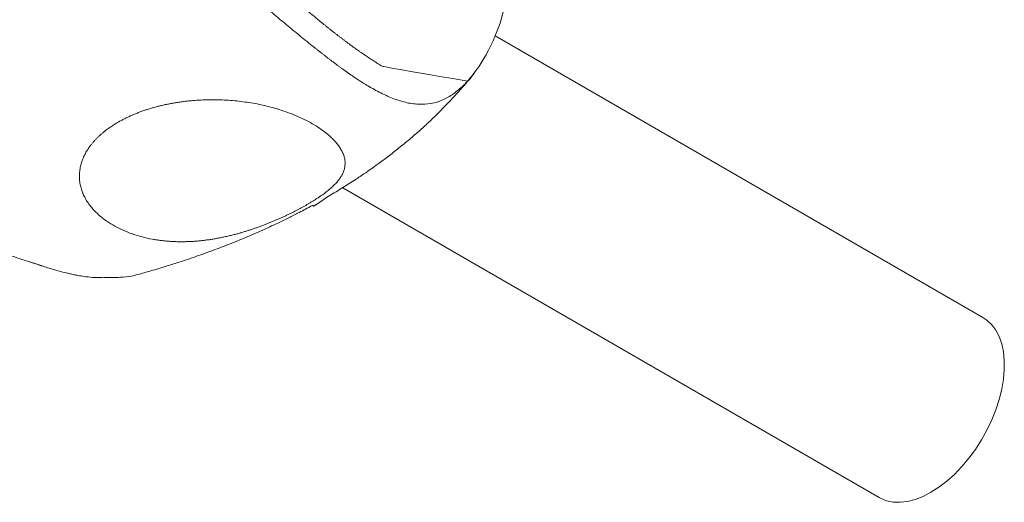
# Model space of a CAD drawing. Units: millimetres. Extents: x 1.63 to 6.64, y 3.31 to 6.42.
# Drawn here: x 4.75 to 6.64, y 3.31 to 4.24 of the extents above; entities that cross this region are included whole.
import ezdxf

# ---------------------------------------------------------------- set-up
doc = ezdxf.new("R2010")
doc.units = ezdxf.units.MM

msp = doc.modelspace()

# ---------------------------------------------------------------- linework, layer by layer
at = {"color": 7, "linetype": 'Continuous', "lineweight": 20}
for p, q in [((5.6684, 4.2333), (5.7011, 4.3528)), ((6.5965, 3.6678), (5.659, 4.209)), ((5.3157, 3.885), (5.3364, 3.8994)), ((5.3659, 3.9171), (6.3968, 3.322)), ((4.7861, 3.7673), (4.7709, 3.7726))]:
    msp.add_line(p, q, dxfattribs=at)
at = {"color": 7, "linetype": 'Continuous', "lineweight": 20, "flags": 128}
for points in [[(4.7874, 3.7669), (4.7869, 3.767), (4.7861, 3.7673)], [(6.3968, 3.322), (6.3995, 3.3205), (6.4112, 3.3158), (6.4239, 3.3132), (6.4374, 3.3127), (6.4516, 3.3144), (6.4663, 3.3182), (6.4814, 3.324), (6.4966, 3.3319), (6.5119, 3.3416), (6.527, 3.3532), (6.5417, 3.3664), (6.5559, 3.3812), (6.5694, 3.3972), (6.5821, 3.4144), (6.5937, 3.4326), (6.6042, 3.4515), (6.6135, 3.4709), (6.6214, 3.4905), (6.6278, 3.5103), (6.6327, 3.5298), (6.6359, 3.549), (6.6376, 3.5675), (6.6376, 3.5851), (6.6359, 3.6017), (6.6327, 3.617), (6.6278, 3.631), (6.6214, 3.6433), (6.6135, 3.6538), (6.6042, 3.6626), (6.5965, 3.6678)]]:
    msp.add_lwpolyline(points, dxfattribs=at)
at = {"color": 7, "linetype": 'Continuous', "lineweight": 20}
for points, knots in [([(5.6063, 4.1218), (5.4445, 4.1491), (5.4416, 4.1507), (5.4373, 4.1533), (5.433, 4.1559), (5.4287, 4.1585), (5.4245, 4.1612), (5.4202, 4.164), (5.416, 4.1668), (5.4117, 4.1696), (5.4075, 4.1725), (5.4033, 4.1753), (5.3991, 4.1783), (5.3949, 4.1812), (5.3907, 4.1842), (5.3865, 4.1872), (5.3823, 4.1902), (5.3781, 4.1933), (5.374, 4.1964), (5.3698, 4.1995), (5.3657, 4.2026), (5.3616, 4.2057), (5.3574, 4.2089), (5.3533, 4.212), (5.3492, 4.2152), (5.3451, 4.2184), (5.3411, 4.2216), (5.337, 4.2249), (5.3329, 4.2281), (5.3289, 4.2314), (5.3208, 4.2379), (5.3088, 4.2479), (5.2928, 4.2613), (5.2769, 4.2747), (5.261, 4.2883), (5.2452, 4.3021), (5.2297, 4.3161), (5.2142, 4.3304), (5.1982, 4.346), (5.1818, 4.3631), (5.1647, 4.3819), (5.1478, 4.4013), (5.1311, 4.4217), (5.116, 4.4413), (5.1026, 4.4602), (5.0909, 4.478), (5.0797, 4.4968), (5.0689, 4.5164), (5.0584, 4.5371), (5.0483, 4.559), (5.0386, 4.5819), (5.0294, 4.6055), (5.0208, 4.6295), (5.0123, 4.6553), (5.0041, 4.6826), (4.9962, 4.7116), (4.9888, 4.7407), (4.9817, 4.7701), (4.9751, 4.7995), (4.9691, 4.8274), (4.9638, 4.8536), (4.959, 4.8781), (4.956, 4.8945), (4.9545, 4.9026)], [0, 0, 0, 0, 0.006378, 0.012755, 0.01913, 0.025505, 0.031879, 0.038253, 0.044627, 0.051001, 0.057374, 0.063748, 0.070121, 0.076495, 0.082869, 0.089244, 0.095619, 0.101994, 0.108369, 0.114745, 0.121121, 0.127498, 0.133874, 0.14025, 0.146625, 0.153, 0.159374, 0.165747, 0.172119, 0.178491, 0.184863, 0.210393, 0.235929, 0.261464, 0.286997, 0.31253, 0.338069, 0.363605, 0.389137, 0.419031, 0.448932, 0.47883, 0.508726, 0.538625, 0.561181, 0.58374, 0.606298, 0.628853, 0.651412, 0.674992, 0.698582, 0.722162, 0.745747, 0.769327, 0.796539, 0.823734, 0.850935, 0.878146, 0.905352, 0.932551, 0.955027, 0.97751, 1, 1, 1, 1]), ([(5.4114, 4.1143), (5.4099, 4.1153), (5.4068, 4.1172), (5.4021, 4.1201), (5.3974, 4.1231), (5.3928, 4.1262), (5.3882, 4.1293), (5.3836, 4.1324), (5.3791, 4.1355), (5.3745, 4.1387), (5.37, 4.1419), (5.3655, 4.1452), (5.361, 4.1485), (5.3564, 4.1518), (5.352, 4.1552), (5.3475, 4.1585), (5.343, 4.1619), (5.3385, 4.1653), (5.3341, 4.1687), (5.3297, 4.1722), (5.3252, 4.1756), (5.3208, 4.1791), (5.3163, 4.1826), (5.3119, 4.1861), (5.3044, 4.192), (5.2941, 4.2003), (5.2808, 4.2111), (5.2676, 4.2219), (5.2544, 4.2328), (5.2413, 4.2438), (5.2282, 4.2548), (5.2163, 4.265), (5.2053, 4.2742), (5.1953, 4.2827), (5.1854, 4.2913), (5.1755, 4.3), (5.1658, 4.3088), (5.156, 4.3178), (5.1464, 4.3269), (5.1368, 4.3361), (5.1271, 4.3458), (5.1172, 4.3559), (5.107, 4.3666), (5.097, 4.3776), (5.087, 4.3889), (5.0772, 4.4005), (5.0675, 4.4124), (5.0579, 4.4247), (5.0484, 4.4374), (5.0389, 4.4507), (5.0295, 4.4648), (5.0201, 4.4796), (5.0111, 4.4949), (5.0024, 4.5107), (4.9941, 4.5271), (4.9861, 4.5441), (4.9785, 4.5615), (4.9713, 4.5794), (4.9644, 4.5975), (4.9578, 4.616), (4.9516, 4.6347), (4.9458, 4.653), (4.9406, 4.6706), (4.9358, 4.6876), (4.9311, 4.7047), (4.9267, 4.7218), (4.9223, 4.739), (4.918, 4.7563), (4.9138, 4.7735), (4.9097, 4.7907), (4.9058, 4.8079), (4.9019, 4.8252), (4.8981, 4.8426), (4.8944, 4.8599), (4.8909, 4.8772), (4.8886, 4.8888), (4.8874, 4.8946)], [0, 0, 0, 0, 0.006569, 0.01318, 0.019843, 0.026517, 0.033152, 0.039735, 0.046298, 0.052874, 0.059474, 0.066095, 0.072732, 0.079372, 0.086, 0.092605, 0.099193, 0.105774, 0.112356, 0.118946, 0.125551, 0.13217, 0.138792, 0.145403, 0.152011, 0.17207, 0.19193, 0.211861, 0.231738, 0.251808, 0.271811, 0.291623, 0.306822, 0.322199, 0.337425, 0.352711, 0.368077, 0.383223, 0.398736, 0.413886, 0.42903, 0.445672, 0.462125, 0.478646, 0.495332, 0.511733, 0.528253, 0.544796, 0.561301, 0.577866, 0.595187, 0.612525, 0.629853, 0.647016, 0.664311, 0.681525, 0.698978, 0.716252, 0.733494, 0.750696, 0.768083, 0.785482, 0.800749, 0.816096, 0.831544, 0.846789, 0.86216, 0.877634, 0.892968, 0.908143, 0.923388, 0.938779, 0.954184, 0.969404, 0.984574, 1, 1, 1, 1]), ([(5.6125, 4.1302), (5.6161, 4.1345), (5.626, 4.1462), (5.6375, 4.1652), (5.6491, 4.1866), (5.659, 4.2082), (5.6651, 4.2247), (5.6684, 4.2333)], [0, 0, 0, 0, 0.1496, 0.40818, 0.583213, 0.780548, 1, 1, 1, 1]), ([(5.3364, 3.8994), (5.3453, 3.9046), (5.3627, 3.9149), (5.386, 3.9297), (5.4051, 3.9424), (5.4203, 3.953), (5.4358, 3.964), (5.4538, 3.9774), (5.474, 3.9931), (5.4948, 4.0102), (5.5143, 4.0271), (5.5334, 4.0447), (5.5497, 4.0605), (5.5653, 4.0763), (5.5808, 4.0927), (5.5972, 4.1109), (5.6079, 4.124), (5.6129, 4.1301)], [0, 0, 0, 0, 0.084201, 0.163766, 0.226652, 0.273673, 0.319466, 0.385992, 0.459927, 0.532417, 0.61035, 0.676219, 0.750145, 0.799772, 0.86125, 0.936076, 1, 1, 1, 1]), ([(5.6213, 4.141), (5.6208, 4.1403), (5.6139, 4.1294), (5.5997, 4.1144), (5.5792, 4.0967), (5.5585, 4.0849), (5.5359, 4.0779), (5.5116, 4.0765), (5.4863, 4.0803), (5.4611, 4.0886), (5.436, 4.1001), (5.4196, 4.1096), (5.4114, 4.1143)], [0, 0, 0, 0, 0.009402, 0.151011, 0.257757, 0.363774, 0.469722, 0.576686, 0.681856, 0.787884, 0.893893, 1, 1, 1, 1]), ([(4.9342, 4.0429), (4.9352, 4.0434), (4.9371, 4.0446), (4.9402, 4.0462), (4.9432, 4.0479), (4.9463, 4.0495), (4.9495, 4.051), (4.9527, 4.0526), (4.956, 4.0541), (4.9593, 4.0556), (4.9626, 4.057), (4.966, 4.0585), (4.9694, 4.0598), (4.9729, 4.0612), (4.9764, 4.0625), (4.9799, 4.0638), (4.9835, 4.0651), (4.9871, 4.0663), (4.9908, 4.0675), (4.9945, 4.0686), (4.9982, 4.0697), (5.0019, 4.0708), (5.0057, 4.0719), (5.0095, 4.0729), (5.0133, 4.0739), (5.0171, 4.0748), (5.021, 4.0757), (5.0249, 4.0766), (5.0289, 4.0774), (5.0328, 4.0782), (5.0368, 4.0789), (5.0408, 4.0797), (5.0448, 4.0803), (5.0488, 4.081), (5.0529, 4.0816), (5.0569, 4.0821), (5.061, 4.0827), (5.0651, 4.0832), (5.0692, 4.0836), (5.0734, 4.084), (5.0775, 4.0844), (5.0856, 4.0851), (5.0978, 4.0857), (5.114, 4.0861), (5.1302, 4.0859), (5.1463, 4.0851), (5.1623, 4.0837), (5.1781, 4.0817), (5.1937, 4.0793), (5.2089, 4.0764), (5.2237, 4.0729), (5.24, 4.0685), (5.2574, 4.0628), (5.2755, 4.0559), (5.2922, 4.0483), (5.3077, 4.0401), (5.3216, 4.0314), (5.3339, 4.0224), (5.3436, 4.014), (5.3511, 4.0063), (5.3567, 3.9995), (5.3614, 3.9927), (5.3651, 3.986), (5.3681, 3.9793), (5.3699, 3.9727), (5.3706, 3.9661), (5.3704, 3.9596), (5.3693, 3.9532), (5.3676, 3.948), (5.3659, 3.944), (5.3645, 3.9413), (5.3628, 3.9385), (5.361, 3.9357), (5.359, 3.9329), (5.3568, 3.9301), (5.3544, 3.9273), (5.3518, 3.9245), (5.3491, 3.9218), (5.3461, 3.9189), (5.343, 3.9161), (5.3397, 3.9133), (5.3362, 3.9105), (5.3326, 3.9076), (5.3288, 3.9048), (5.3248, 3.9019), (5.3206, 3.8991), (5.3163, 3.8962), (5.3118, 3.8933), (5.3071, 3.8904), (5.3023, 3.8875), (5.2989, 3.8855), (5.2972, 3.8845)], [0, 0, 0, 0, 0.005179, 0.010359, 0.015539, 0.02072, 0.025901, 0.031082, 0.036264, 0.041446, 0.046628, 0.051811, 0.056994, 0.062177, 0.06736, 0.072543, 0.077726, 0.082909, 0.088092, 0.093275, 0.098457, 0.103639, 0.108821, 0.114002, 0.119183, 0.124363, 0.129543, 0.134722, 0.139902, 0.145081, 0.15026, 0.15544, 0.160619, 0.165799, 0.17098, 0.176161, 0.181342, 0.186525, 0.191708, 0.196892, 0.202078, 0.207265, 0.227375, 0.247468, 0.267501, 0.287547, 0.307704, 0.327786, 0.347722, 0.367788, 0.38793, 0.407999, 0.435941, 0.463887, 0.491897, 0.519801, 0.547759, 0.575606, 0.603651, 0.62396, 0.644154, 0.664246, 0.684483, 0.704796, 0.724929, 0.744984, 0.76512, 0.785331, 0.805583, 0.814445, 0.823302, 0.832152, 0.840994, 0.849827, 0.858654, 0.867478, 0.876305, 0.885135, 0.893969, 0.902806, 0.911645, 0.920484, 0.929322, 0.938159, 0.946994, 0.955826, 0.964657, 0.973487, 0.982319, 0.991156, 1, 1, 1, 1]), ([(5.157, 3.8269), (5.1557, 3.8266), (5.153, 3.8259), (5.149, 3.8249), (5.145, 3.824), (5.141, 3.823), (5.137, 3.8222), (5.133, 3.8213), (5.1289, 3.8205), (5.1249, 3.8198), (5.1209, 3.8191), (5.1169, 3.8184), (5.1129, 3.8177), (5.1089, 3.8171), (5.1049, 3.8166), (5.1009, 3.816), (5.097, 3.8156), (5.093, 3.8151), (5.089, 3.8147), (5.085, 3.8144), (5.081, 3.8141), (5.077, 3.8138), (5.073, 3.8136), (5.069, 3.8135), (5.065, 3.8134), (5.0611, 3.8133), (5.0572, 3.8132), (5.0532, 3.8133), (5.0493, 3.8133), (5.0455, 3.8134), (5.0416, 3.8135), (5.0378, 3.8137), (5.034, 3.8139), (5.0301, 3.8142), (5.0263, 3.8146), (5.0226, 3.8149), (5.0188, 3.8153), (5.015, 3.8158), (5.0113, 3.8163), (5.0076, 3.8169), (5.0039, 3.8175), (4.9947, 3.8191), (4.9802, 3.8224), (4.9613, 3.8281), (4.9437, 3.835), (4.9274, 3.8431), (4.9125, 3.8523), (4.8994, 3.8624), (4.889, 3.8722), (4.881, 3.8815), (4.8749, 3.8899), (4.8699, 3.8986), (4.8659, 3.9074), (4.8627, 3.9165), (4.8607, 3.9257), (4.8597, 3.935), (4.8598, 3.9442), (4.8608, 3.9536), (4.8625, 3.9612), (4.8644, 3.9673), (4.8661, 3.9718), (4.8679, 3.9762), (4.8701, 3.9806), (4.8724, 3.985), (4.875, 3.9893), (4.8778, 3.9936), (4.8809, 3.9978), (4.8842, 4.0019), (4.8877, 4.006), (4.8914, 4.0101), (4.8953, 4.014), (4.8995, 4.0179), (4.9038, 4.0218), (4.9084, 4.0255), (4.9132, 4.0292), (4.9181, 4.0327), (4.9233, 4.0362), (4.9286, 4.0396), (4.9323, 4.0418), (4.9342, 4.0429)], [0, 0, 0, 0, 0.006404, 0.012802, 0.019193, 0.025576, 0.031952, 0.03832, 0.044681, 0.051033, 0.057377, 0.063711, 0.070034, 0.076349, 0.082658, 0.088964, 0.095271, 0.101584, 0.107908, 0.114248, 0.120607, 0.126982, 0.133368, 0.139759, 0.146148, 0.152529, 0.158893, 0.165236, 0.171562, 0.177876, 0.184184, 0.190493, 0.196809, 0.203139, 0.209484, 0.215843, 0.222213, 0.228592, 0.234979, 0.241371, 0.247764, 0.254157, 0.289798, 0.325332, 0.360933, 0.396514, 0.432151, 0.467748, 0.503355, 0.528542, 0.553761, 0.578778, 0.603812, 0.629032, 0.654164, 0.67919, 0.704277, 0.729428, 0.754584, 0.766865, 0.779141, 0.791413, 0.803683, 0.815951, 0.828218, 0.840484, 0.852752, 0.86502, 0.87729, 0.889562, 0.901835, 0.914108, 0.926381, 0.938654, 0.950926, 0.963197, 0.975466, 0.987734, 1, 1, 1, 1]), ([(4.281, 3.9727), (4.281, 3.9727), (4.2809, 3.9727), (4.2812, 3.9724), (4.2832, 3.971), (4.289, 3.9672), (4.2996, 3.9604), (4.3144, 3.9511), (4.3365, 3.9378), (4.3628, 3.9229), (4.3902, 3.9085), (4.4148, 3.8964), (4.439, 3.8852), (4.4682, 3.8726), (4.503, 3.8589), (4.5416, 3.8449), (4.5806, 3.8319), (4.6211, 3.8191), (4.6635, 3.806), (4.6994, 3.795), (4.7262, 3.7867), (4.7462, 3.7804), (4.7613, 3.7755), (4.7701, 3.7725), (4.7708, 3.7723)], [0, 0, 0, 0, 0.001114, 0.016914, 0.029205, 0.054837, 0.08551, 0.122455, 0.166357, 0.237335, 0.294664, 0.339396, 0.385696, 0.438528, 0.510309, 0.586178, 0.657529, 0.726609, 0.807502, 0.888733, 0.918465, 0.951483, 0.996153, 1, 1, 1, 1]), ([(4.9719, 3.7501), (4.9803, 3.7524), (4.9993, 3.7578), (5.0264, 3.766), (5.0516, 3.774), (5.0717, 3.7807), (5.094, 3.7884), (5.1209, 3.7981), (5.1524, 3.8102), (5.1839, 3.8232), (5.2142, 3.8364), (5.2395, 3.8482), (5.261, 3.8587), (5.281, 3.8688), (5.2973, 3.8773), (5.3069, 3.8827), (5.3084, 3.8836)], [0, 0, 0, 0, 0.069232, 0.156304, 0.22673, 0.280769, 0.328704, 0.419858, 0.514818, 0.606985, 0.703654, 0.79303, 0.843304, 0.905812, 0.984494, 1, 1, 1, 1]), ([(5.2972, 3.8845), (5.2964, 3.8841), (5.2948, 3.8831), (5.2922, 3.8817), (5.2897, 3.8802), (5.2871, 3.8788), (5.2844, 3.8774), (5.2818, 3.876), (5.2791, 3.8745), (5.2764, 3.8731), (5.2736, 3.8717), (5.2708, 3.8703), (5.268, 3.8689), (5.2652, 3.8675), (5.2623, 3.8661), (5.2594, 3.8647), (5.2565, 3.8633), (5.2536, 3.8619), (5.2506, 3.8606), (5.2476, 3.8592), (5.2446, 3.8579), (5.2416, 3.8565), (5.2385, 3.8552), (5.2354, 3.8539), (5.2323, 3.8526), (5.2292, 3.8513), (5.2261, 3.85), (5.2229, 3.8487), (5.2198, 3.8474), (5.2166, 3.8462), (5.2134, 3.845), (5.2102, 3.8438), (5.207, 3.8426), (5.2037, 3.8414), (5.2004, 3.8402), (5.1972, 3.8391), (5.1939, 3.8379), (5.1906, 3.8368), (5.1873, 3.8357), (5.184, 3.8347), (5.1806, 3.8336), (5.1773, 3.8326), (5.1739, 3.8316), (5.1706, 3.8306), (5.1672, 3.8296), (5.1638, 3.8287), (5.1604, 3.8278), (5.1582, 3.8272), (5.157, 3.8269)], [0, 0, 0, 0, 0.021765, 0.04352, 0.065267, 0.087008, 0.108743, 0.130475, 0.152204, 0.173932, 0.195658, 0.217385, 0.239113, 0.260842, 0.282573, 0.304305, 0.326039, 0.347775, 0.369513, 0.391253, 0.412993, 0.434734, 0.456476, 0.478218, 0.49996, 0.521702, 0.543442, 0.565182, 0.586922, 0.60866, 0.630397, 0.652134, 0.673871, 0.695608, 0.717346, 0.739087, 0.760832, 0.782582, 0.804337, 0.826095, 0.847855, 0.869614, 0.891371, 0.913121, 0.934863, 0.956593, 0.978307, 1, 1, 1, 1]), ([(5.3084, 3.8833), (5.3085, 3.8832), (5.3087, 3.8828), (5.3089, 3.8824), (5.3092, 3.882), (5.3093, 3.8818), (5.3094, 3.8817)], [0, 0, 0, 0, 0.25, 0.5, 0.75, 1, 1, 1, 1]), ([(5.3094, 3.8817), (5.3094, 3.8817), (5.3095, 3.8817), (5.3095, 3.8817), (5.3097, 3.8818), (5.3099, 3.8818), (5.3101, 3.8819), (5.3103, 3.882), (5.3106, 3.8821), (5.3108, 3.8823), (5.3111, 3.8824), (5.3114, 3.8826), (5.3116, 3.8827), (5.3117, 3.8827)], [0, 0, 0, 0, 0.087908, 0.178064, 0.269982, 0.362715, 0.455166, 0.546373, 0.635811, 0.72374, 0.811595, 0.902257, 1, 1, 1, 1]), ([(5.3117, 3.8827), (5.3121, 3.883), (5.313, 3.8835), (5.3143, 3.8842), (5.3152, 3.8847), (5.3157, 3.885)], [0, 0, 0, 0, 0.333333, 0.666667, 1, 1, 1, 1]), ([(4.7632, 3.7749), (4.7672, 3.7735), (4.7753, 3.7708), (4.7833, 3.7682), (4.7874, 3.7669)], [0, 0, 0, 0, 0.499571, 1, 1, 1, 1]), ([(4.7872, 3.767), (4.7949, 3.7646), (4.8086, 3.7603), (4.8265, 3.7554), (4.8396, 3.7521), (4.8492, 3.75), (4.8585, 3.7482), (4.8702, 3.7463), (4.8857, 3.7444), (4.8968, 3.7444), (4.9027, 3.7443)], [0, 0, 0, 0, 0.191837, 0.344777, 0.458652, 0.533164, 0.595178, 0.695847, 0.837146, 1, 1, 1, 1]), ([(4.9331, 3.7448), (4.9405, 3.745), (4.9537, 3.7455), (4.9657, 3.7487), (4.971, 3.75)], [0, 0, 0, 0, 0.56057, 1, 1, 1, 1]), ([(4.903, 3.7442), (4.9076, 3.7443), (4.9183, 3.7445), (4.9288, 3.7447), (4.9348, 3.7448)], [0, 0, 0, 0, 0.431585, 1, 1, 1, 1])]:
    msp.add_open_spline(points, degree=3, knots=knots, dxfattribs=at)

doc.saveas('drawing.dxf')
